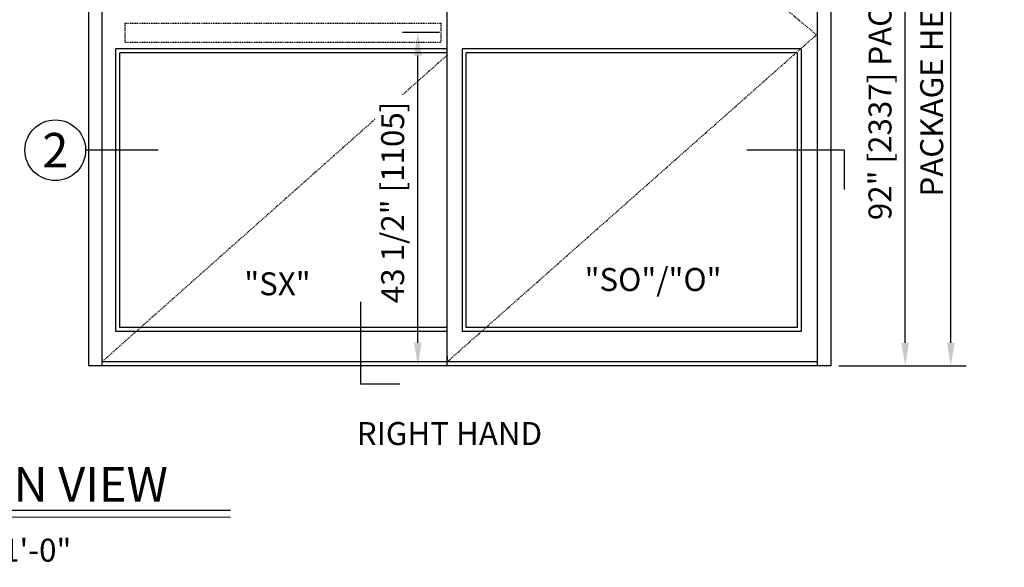
# Model space of a CAD drawing. Extents: x 1367 to 2760, y 153 to 583.
# Drawn here: x 2341 to 2470, y 430 to 501 of the extents above; entities that cross this region are included whole.
import ezdxf
from ezdxf.enums import TextEntityAlignment as Align

# ---------------------------------------------------------------- set-up
doc = ezdxf.new("R2010")
doc.units = 0
doc.header["$MEASUREMENT"] = 0
doc.header["$PDMODE"] = 2
doc.header["$PDSIZE"] = -2
doc.linetypes.add('HIDDEN2', pattern=[0.1875, 0.125, -0.0625])
doc.layers.get('DEFPOINTS').update_dxf_attribs({"linetype": 'CONTINUOUS'})
for name, color, linetype in [('G-DETL-DIMS', 31, 'CONTINUOUS'), ('G-DETL-FINE', 32, 'CONTINUOUS'), ('G-DETL-HIDN', 32, 'HIDDEN2'), ('G-DETL-TEXT', 31, 'CONTINUOUS'), ('G-DETL-TITL', 30, 'CONTINUOUS')]:
    doc.layers.add(name, color=color, linetype=linetype)
doc.styles.add('ROMAND150', font='ROMAND.SHX', dxfattribs={"height": 0.84375})
doc.styles.add('ROMAND200', font='ROMAND.SHX', dxfattribs={"height": 0.125})
doc.styles.get("Standard").update_dxf_attribs({"font": 'romans.shx'})
doc.dimstyles.new('DIM32', dxfattribs={"dimscale": 32, "dimtxt": 0.09375, "dimasz": 0.09375, "dimexe": 0.0625, "dimexo": 0.03125, "dimgap": 0.03125, "dimtad": 1, "dimdec": 3, "dimzin": 4, "dimdsep": 46, "dimlunit": 5, "dimtxsty": 'Standard', "dimcen": -0.0625, "dimadec": 0, "dimazin": 0, "dimtfac": 1, "dimtdec": 3, "dimtofl": 0, "dimtmove": 0, "dimatfit": 3, "dimfxl": 0.06, "dimfrac": 2, "dimtolj": 1, "dimtzin": 4, "dimarcsym": 0})

# ---------------------------------------------------------------- blocks, each defined once
blk = doc.blocks.new('*D39')
at = {"layer": 'DEFPOINTS', "color": 0, "transparency": 16777216}
for p in [(2447.16, 547.82), (2456.85, 547.82), (2447.16, 455.82)]:
    blk.add_point(p, dxfattribs=at)
at = {"layer": 'G-DETL-DIMS', "color": 0, "lineweight": -2, "transparency": 16777216}
for p, q in [((2448.16, 547.82), (2458.85, 547.82)), ((2456.85, 458.82), (2456.85, 544.82)), ((2448.16, 455.82), (2458.85, 455.82))]:
    blk.add_line(p, q, dxfattribs=at)
at = {"layer": 'G-DETL-DIMS', "color": 0, "transparency": 16777216}
for points in [[(2456.35, 544.82), (2457.35, 544.82), (2456.85, 547.82)], [(2456.35, 458.82), (2457.35, 458.82), (2456.85, 455.82)]]:
    blk.add_solid(points, dxfattribs=at)
at = {"layer": 'G-DETL-DIMS', "color": 0, "transparency": 16777216, "insert": (2453.56, 501.82), "char_height": 3, "attachment_point": 5, "rotation": 90}
blk.add_mtext('\\A1;92" [2337] PACKAGE HEIGHT', dxfattribs=at)
blk = doc.blocks.new('*D40')
at = {"layer": 'DEFPOINTS', "color": 0, "transparency": 16777216}
for p in [(2447, 565.16), (2462.81, 565.16), (2447.16, 455.82)]:
    blk.add_point(p, dxfattribs=at)
at = {"layer": 'G-DETL-DIMS', "color": 0, "lineweight": -2, "transparency": 16777216}
for p, q in [((2448, 565.16), (2464.81, 565.16)), ((2462.81, 458.82), (2462.81, 562.16)), ((2448.16, 455.82), (2464.81, 455.82))]:
    blk.add_line(p, q, dxfattribs=at)
at = {"layer": 'G-DETL-DIMS', "color": 0, "transparency": 16777216}
for points in [[(2462.31, 562.16), (2463.31, 562.16), (2462.81, 565.16)], [(2462.31, 458.82), (2463.31, 458.82), (2462.81, 455.82)]]:
    blk.add_solid(points, dxfattribs=at)
at = {"layer": 'G-DETL-DIMS', "color": 0, "transparency": 16777216, "insert": (2460.31, 510.49), "char_height": 3, "attachment_point": 5, "rotation": 90}
blk.add_mtext('\\A1;PACKAGE HEIGHT WITH TRANSOM', dxfattribs=at)
blk = doc.blocks.new('*D46')
at = {"layer": 'DEFPOINTS', "color": 0, "transparency": 16777216}
for p in [(2393.19, 499.32), (2397, 499.32), (2397, 455.82)]:
    blk.add_point(p, dxfattribs=at)
at = {"layer": 'G-DETL-DIMS', "color": 0, "lineweight": -2, "transparency": 16777216}
for p, q in [((2396, 499.32), (2391.19, 499.32)), ((2393.19, 458.82), (2393.19, 496.32)), ((2396, 455.82), (2391.19, 455.82))]:
    blk.add_line(p, q, dxfattribs=at)
at = {"layer": 'G-DETL-DIMS', "color": 0, "transparency": 16777216}
for points in [[(2392.69, 496.32), (2393.69, 496.32), (2393.19, 499.32)], [(2392.69, 458.82), (2393.69, 458.82), (2393.19, 455.82)]]:
    blk.add_solid(points, dxfattribs=at)
at = {"layer": 'G-DETL-DIMS', "color": 0, "transparency": 16777216, "insert": (2389.9, 477.15), "char_height": 3, "attachment_point": 5, "rotation": 90, "bg_fill": 3, "box_fill_scale": 1.25, "bg_fill_color": 256, "bg_fill_true_color": 13158600, "bg_fill_transparency": 0}
blk.add_mtext('\\A1;43 1/2" [1105]', dxfattribs=at)

msp = doc.modelspace()

# ---------------------------------------------------------------- linework, layer by layer
at = {"layer": 'G-DETL-FINE'}
for p, q in [((2350.1591, 547.8193), (2350.1591, 455.8193)), ((2351.9091, 547.8193), (2351.9091, 455.8193)), ((2445.4091, 455.8193), (2445.4091, 547.8193)), ((2447.1591, 455.8193), (2447.1591, 547.8193)), ((2397.0049, 455.8193), (2397.0049, 539.8193)), ((2397.0049, 497.1943), (2353.7549, 497.1943)), ((2353.7549, 460.3193), (2353.7549, 497.1943)), ((2397.0049, 496.6943), (2354.2549, 496.6943)), ((2354.2549, 460.8193), (2354.2549, 496.6943)), ((2399.0049, 460.3193), (2399.0049, 497.1943)), ((2443.2549, 497.1943), (2399.0049, 497.1943)), ((2399.5049, 460.8193), (2399.5049, 496.6943)), ((2442.7549, 496.6943), (2399.5049, 496.6943)), ((2442.7549, 496.6943), (2442.7549, 460.8193)), ((2443.2549, 497.1943), (2443.2549, 460.3193)), ((2397.0049, 460.8193), (2354.2549, 460.8193)), ((2442.7549, 460.8193), (2399.5049, 460.8193)), ((2397.0049, 460.3193), (2353.7549, 460.3193)), ((2443.2549, 460.3193), (2399.0049, 460.3193)), ((2397.0049, 457.0308), (2397.0049, 456.5308)), ((2351.9091, 455.8193), (2350.1591, 455.8193)), ((2445.4091, 456.3193), (2351.9091, 456.3193)), ((2445.4091, 455.8193), (2351.9091, 455.8193)), ((2447.1591, 455.8193), (2445.4091, 455.8193))]:
    msp.add_line(p, q, dxfattribs=at)
at = {"layer": 'G-DETL-HIDN'}
for p, q in [((2397.0049, 539.8193), (2445.2549, 499.0308)), ((2354.9252, 500.5693), (2354.9252, 498.0693)), ((2354.9252, 500.5693), (2396.1752, 500.5693)), ((2396.1752, 500.5693), (2396.1752, 498.0693)), ((2397.0049, 456.3193), (2445.2549, 499.0308)), ((2354.9252, 498.0693), (2396.1752, 498.0693)), ((2397.0049, 496.3641), (2351.9091, 456.3193))]:
    msp.add_line(p, q, dxfattribs=at)
at = {"layer": 'G-DETL-TEXT'}
for p, q in [((2359.275, 483.9679), (2349.7967, 483.9679)), ((2448.8568, 483.9679), (2436.1851, 483.9679)), ((2448.8568, 483.9679), (2448.8568, 478.8509)), ((2385.7126, 464.1623), (2385.7126, 453.4407)), ((2390.8295, 453.4407), (2385.7126, 453.4407))]:
    msp.add_line(p, q, dxfattribs=at)
msp.add_circle((2345.8338, 483.9679), 3.963, dxfattribs=at)
at = {"layer": 'G-DETL-TITL'}
for p, q in [((2312.5362, 436.9955), (2368.7211, 436.9536)), ((2312.6017, 436.1008), (2368.729, 436.0778))]:
    msp.add_line(p, q, dxfattribs=at)

# ---------------------------------------------------------------- texts
at = {"layer": 'G-DETL-TEXT', "style": 'ROMAND200'}
msp.add_text('2', height=4.5, dxfattribs=at).set_placement((2345.8338, 483.9679), align=Align.MIDDLE_CENTER)
at = {"layer": 'G-DETL-TEXT'}
for s, p in [('"SX"', (2370.521, 465.024)), ('"SO"/"O"', (2414.978, 465.5849))]:
    msp.add_text(s, height=3, dxfattribs=at).set_placement(p)
at = {"layer": 'G-DETL-TITL'}
for s, p in [('%%U RIGHT HAND ', (2384.2984, 445.4735)), ('SCALE: 3/8" = 1\'-0"', (2312.4687, 430.2456))]:
    msp.add_text(s, height=3, dxfattribs=at).set_placement(p)
at = {"layer": 'G-DETL-TITL', "style": 'ROMAND150'}
msp.add_text('ELEVATION VIEW', height=4.5, dxfattribs=at).set_placement((2312.5325, 438.0938))

# ---------------------------------------------------------------- dimensions: what is measured, and where the dimension line sits
at = {"layer": 'G-DETL-DIMS'}
for base, p2, text, picture, middle in [((2462.8129, 565.162), (2447.0049, 565.162), 'PACKAGE HEIGHT WITH TRANSOM', '*D40', (2462.8129, 510.4907)), ((2456.8471, 547.8193), (2447.1591, 547.8193), '<> PACKAGE HEIGHT', '*D39', (2456.8471, 501.8193))]:
    dim = msp.add_linear_dim(base=base, p1=(2447.1591, 455.8193), p2=p2, angle=90, text=text, dimstyle='DIM32', override={"dimpost": '"'}, dxfattribs=at)
    dim.commit()
    dim.dimension.update_dxf_attribs({"geometry": picture, "text_midpoint": middle, "dimtype": 160})

# ---------------------------------------------------------------- next in the draw order: dimensions: what is measured, and where the dimension line sits
dim = msp.add_linear_dim(base=(2393.1905, 499.3193), p1=(2397.0049, 455.8193), p2=(2397.0049, 499.3193), angle=90, dimstyle='DIM32', override={"dimpost": '"', "dimtfill": 1}, dxfattribs=at)
dim.commit()
dim.dimension.update_dxf_attribs({"geometry": '*D46', "text_midpoint": (2393.1905, 477.1496), "dimtype": 160})

doc.saveas('drawing.dxf')
